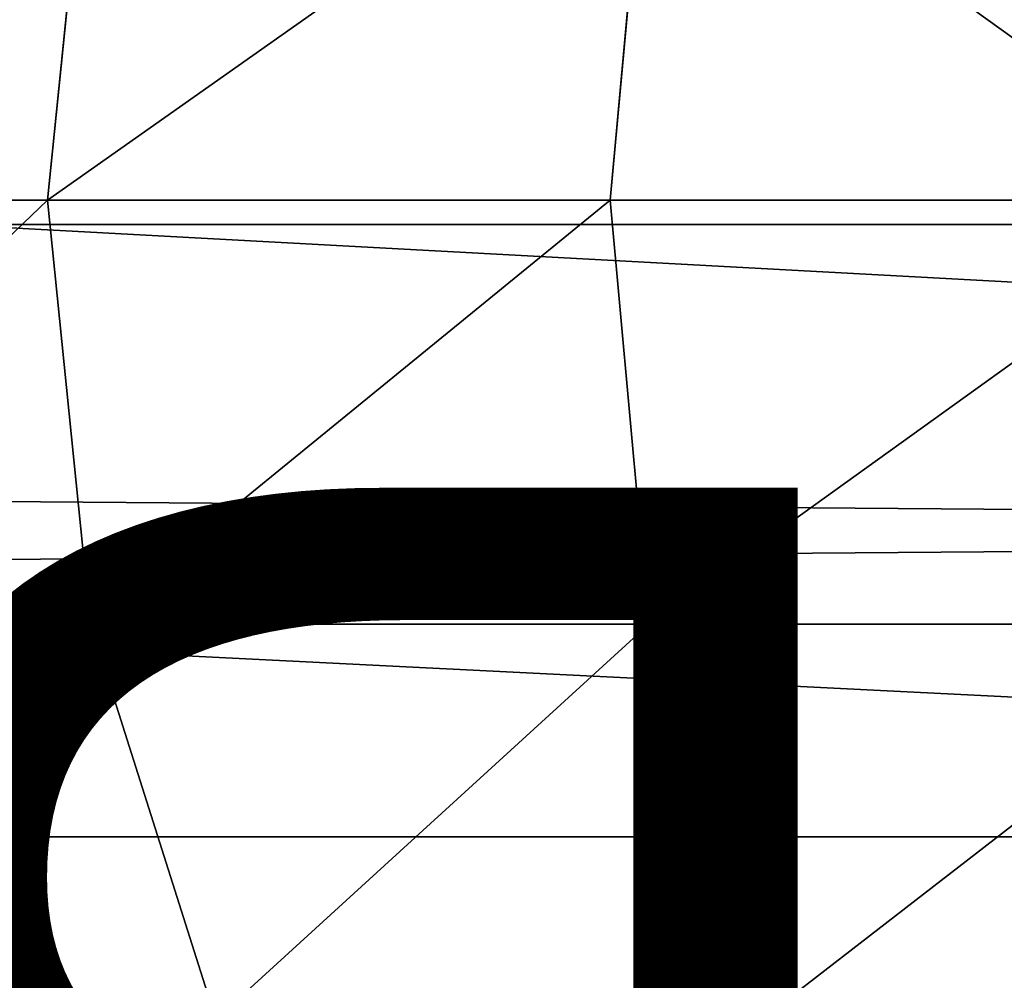
# Model space of a CAD drawing. Units: centimetres. Extents: x -210 to 211, y -156 to 156.
# Drawn here: x 14 to 15, y 0 to 1 of the extents above; entities that cross this region are included whole.
import ezdxf

# ---------------------------------------------------------------- set-up
doc = ezdxf.new("R2010")
doc.units = ezdxf.units.CM
doc.header["$LTSCALE"] = 2.54
doc.layers.get('0').update_dxf_attribs({"true_color": 0xff5454})

# ---------------------------------------------------------------- blocks, each defined once
blk = doc.blocks.new('Komponent_546')
at = {"color": 0}
for p, q in [((111.67658, 4.58038, 6.47104), (208.81965, 4.58038, 6.47104)), ((111.67658, 4.58038, 6.47104), (208.81965, 4.58038, 6.47104)), ((111.67658, 4.11318, 2.69987), (208.81965, 4.11318, 2.69987)), ((111.67658, 4.11318, 2.69987), (208.81965, 4.11318, 2.69987))]:
    blk.add_line(p, q, dxfattribs=at)
mesh = blk.add_polyface(dxfattribs=at)
corners = [(208.81965, 4.58038, 6.47104), (111.67658, 5.28418, 6.23811), (111.67658, 4.58038, 6.47104), (208.81965, 5.28418, 6.23811)]
mesh.append_faces([[corners[k] for k in face] for face in [(0, 1, 2), (1, 0, 3)]], dxfattribs={"vtx0": -1, "color": 0})
mesh = blk.add_polyface(dxfattribs=at)
corners = [(208.81965, 4.85254, 2.75401), (111.67658, 4.11318, 2.69987), (111.67658, 4.85254, 2.75401), (208.81965, 4.11318, 2.69987)]
mesh.append_faces([[corners[k] for k in face] for face in [(0, 1, 2), (1, 0, 3)]], dxfattribs={"vtx0": -1, "color": 0})
mesh = blk.add_polyface(dxfattribs=at)
corners = [(208.81965, 3.84101, 6.4169), (111.67658, 4.58038, 6.47104), (111.67658, 3.84101, 6.4169), (208.81965, 4.58038, 6.47104)]
mesh.append_faces([[corners[k] for k in face] for face in [(0, 1, 2), (1, 0, 3)]], dxfattribs={"vtx0": -1, "color": 0})
mesh = blk.add_polyface(dxfattribs=at)
corners = [(208.81965, 4.11318, 2.69987), (111.67658, 3.40938, 2.9328), (111.67658, 4.11318, 2.69987), (208.81965, 3.40938, 2.9328)]
mesh.append_faces([[corners[k] for k in face] for face in [(0, 1, 2), (1, 0, 3)]], dxfattribs={"vtx0": -1, "color": 0})
blk = doc.blocks.new('Group495_1')
blk = doc.blocks.new('Group494_1')
at = {"color": 253, "true_color": 0xa5aaae}
ref = blk.add_blockref('Group495_1', (0, 0), dxfattribs=at)
ref.add_attrib('Skp_GroupInstanceName', 'Body_1', (0, 0), dxfattribs={"height": 1})
blk = doc.blocks.new('Grupuj_405')
at = {"color": 0}
blk.add_blockref('Group494_1', (-35.53421, 3.66425, 13.16856), dxfattribs=at)
blk = doc.blocks.new('Grupuj_408')
at = {"color": 0}
for p, q in [((6.23194, 0.32352, 0.35674), (6.26129, 0, 0.32577)), ((6.23194, 0.32352, 0.35674), (6.26129, 0, 0.32577)), ((6.65814, 0.32352, 0.80921), (6.69083, 0, 0.7818)), ((6.65814, 0.32352, 0.80921), (6.69083, 0, 0.7818)), ((7.10911, 0, 10.5155), (1.1735, 0, 22.96709)), ((7.10911, 0, 10.5155), (1.1735, 0, 22.96709)), ((5.78157, 0, -0.07978), (6.26129, 0, 0.32577)), ((5.78157, 0, -0.07978), (6.26129, 0, 0.32577)), ((6.26129, 0, 0.32577), (6.23194, -0.32352, 0.35674)), ((6.26129, 0, 0.32577), (6.23194, -0.32352, 0.35674)), ((6.26129, 0, 0.32577), (6.69083, 0, 0.7818)), ((6.26129, 0, 0.32577), (6.69083, 0, 0.7818)), ((6.69083, 0, 0.7818), (6.65814, -0.32352, 0.80921)), ((6.69083, 0, 0.7818), (6.65814, -0.32352, 0.80921)), ((6.69083, 0, 0.7818), (7.06404, 0, 1.28296)), ((6.69083, 0, 0.7818), (7.06404, 0, 1.28296)), ((7.07003, -0.32352, 10.49851), (1.13505, -0.32352, 22.94876)), ((7.07003, -0.32352, 10.49851), (1.13505, -0.32352, 22.94876)), ((5.75588, -0.32352, -0.04572), (6.23194, -0.32352, 0.35674)), ((5.75588, -0.32352, -0.04572), (6.23194, -0.32352, 0.35674)), ((6.23194, -0.32352, 0.35674), (6.1459, -0.625, 0.44752)), ((6.23194, -0.32352, 0.35674), (6.1459, -0.625, 0.44752)), ((6.23194, -0.32352, 0.35674), (6.65814, -0.32352, 0.80921)), ((6.23194, -0.32352, 0.35674), (6.65814, -0.32352, 0.80921)), ((6.65814, -0.32352, 0.80921), (6.56229, -0.625, 0.88958)), ((6.65814, -0.32352, 0.80921), (6.56229, -0.625, 0.88958)), ((6.65814, -0.32352, 0.80921), (7.02839, -0.32352, 1.3064)), ((6.65814, -0.32352, 0.80921), (7.02839, -0.32352, 1.3064))]:
    blk.add_line(p, q, dxfattribs=at)
mesh = blk.add_polyface(dxfattribs=at)
corners = [(7.07003, 0.32352, 10.49851), (1.1735, 0, 22.96709), (7.10911, 0, 10.5155), (1.13505, 0.32352, 22.94876)]
mesh.append_faces([[corners[k] for k in face] for face in [(0, 1, 2), (1, 0, 3)]], dxfattribs={"vtx0": -1, "color": 0})
mesh = blk.add_polyface(dxfattribs=at)
corners = [(6.23194, 0.32352, 0.35674), (5.78157, 0, -0.07978), (5.75588, 0.32352, -0.04572), (6.26129, 0, 0.32577)]
mesh.append_faces([[corners[k] for k in face] for face in [(0, 1, 2), (1, 0, 3)]], dxfattribs={"vtx0": -1, "color": 0})
mesh = blk.add_polyface(dxfattribs=at)
corners = [(6.23194, 0.32352, 0.35674), (6.69083, 0, 0.7818), (6.26129, 0, 0.32577), (6.65814, 0.32352, 0.80921)]
mesh.append_faces([[corners[k] for k in face] for face in [(0, 1, 2), (1, 0, 3)]], dxfattribs={"vtx0": -1, "color": 0})
mesh = blk.add_polyface(dxfattribs=at)
corners = [(6.65814, 0.32352, 0.80921), (7.06404, 0, 1.28296), (6.69083, 0, 0.7818), (7.02839, 0.32352, 1.3064)]
mesh.append_faces([[corners[k] for k in face] for face in [(0, 1, 2), (1, 0, 3)]], dxfattribs={"vtx0": -1, "color": 0})
mesh = blk.add_polyface(dxfattribs=at)
corners = [(7.10911, 0, 10.5155), (1.13505, -0.32352, 22.94876), (7.07003, -0.32352, 10.49851), (1.1735, 0, 22.96709)]
mesh.append_faces([[corners[k] for k in face] for face in [(0, 1, 2), (1, 0, 3)]], dxfattribs={"vtx0": -1, "color": 0})
mesh = blk.add_polyface(dxfattribs=at)
corners = [(5.78157, 0, -0.07978), (6.23194, -0.32352, 0.35674), (5.75588, -0.32352, -0.04572), (6.26129, 0, 0.32577)]
mesh.append_faces([[corners[k] for k in face] for face in [(0, 1, 2), (1, 0, 3)]], dxfattribs={"vtx0": -1, "color": 0})
mesh = blk.add_polyface(dxfattribs=at)
corners = [(6.26129, 0, 0.32577), (6.65814, -0.32352, 0.80921), (6.23194, -0.32352, 0.35674), (6.69083, 0, 0.7818)]
mesh.append_faces([[corners[k] for k in face] for face in [(0, 1, 2), (1, 0, 3)]], dxfattribs={"vtx0": -1, "color": 0})
mesh = blk.add_polyface(dxfattribs=at)
corners = [(6.69083, 0, 0.7818), (7.02839, -0.32352, 1.3064), (6.65814, -0.32352, 0.80921), (7.06404, 0, 1.28296)]
mesh.append_faces([[corners[k] for k in face] for face in [(0, 1, 2), (1, 0, 3)]], dxfattribs={"vtx0": -1, "color": 0})
mesh = blk.add_polyface(dxfattribs=at)
corners = [(7.07003, -0.32352, 10.49851), (1.02233, -0.625, 22.89503), (6.95543, -0.625, 10.4487), (1.13505, -0.32352, 22.94876)]
mesh.append_faces([[corners[k] for k in face] for face in [(0, 1, 2), (1, 0, 3)]], dxfattribs={"vtx0": -1, "color": 0})
mesh = blk.add_polyface(dxfattribs=at)
corners = [(5.75588, -0.32352, -0.04572), (6.1459, -0.625, 0.44752), (5.68059, -0.625, 0.05415), (6.23194, -0.32352, 0.35674)]
mesh.append_faces([[corners[k] for k in face] for face in [(0, 1, 2), (1, 0, 3)]], dxfattribs={"vtx0": -1, "color": 0})
mesh = blk.add_polyface(dxfattribs=at)
corners = [(6.23194, -0.32352, 0.35674), (6.56229, -0.625, 0.88958), (6.1459, -0.625, 0.44752), (6.65814, -0.32352, 0.80921)]
mesh.append_faces([[corners[k] for k in face] for face in [(0, 1, 2), (1, 0, 3)]], dxfattribs={"vtx0": -1, "color": 0})
mesh = blk.add_polyface(dxfattribs=at)
corners = [(6.65814, -0.32352, 0.80921), (6.92386, -0.625, 1.3751), (6.56229, -0.625, 0.88958), (7.02839, -0.32352, 1.3064)]
mesh.append_faces([[corners[k] for k in face] for face in [(0, 1, 2), (1, 0, 3)]], dxfattribs={"vtx0": -1, "color": 0})
blk = doc.blocks.new('Komponent_556')
at = {"color": 0}
blk.add_blockref('Grupuj_408', (12.75, 0, 1.25), dxfattribs=at)
blk = doc.blocks.new('Grupuj_407')
at = {"color": 0}
blk.add_blockref('Komponent_556', (-4.65653, 1.25), dxfattribs=at)
blk = doc.blocks.new('Grupuj_102')
at = {"color": 253, "true_color": 0xa8a8a8}
blk.add_blockref('Grupuj_407', (0, 0.21714), dxfattribs=at)
blk = doc.blocks.new('Komponent_557')
at = {"color": 253, "true_color": 0xa5aaae, "zscale": 0.7207389010248728, "rotation": 180}
blk.add_blockref('Grupuj_405', (9.02893, 5.83913, 7.90604), dxfattribs=at)
at = {"color": 0}
blk.add_blockref('Grupuj_102', (-0.05007, 0.92718, -25.77806), dxfattribs=at)
blk = doc.blocks.new('Komponent_646')
at = {"color": 0, "extrusion": (0, 0, -1), "zscale": -1, "rotation": 90.00000000000001}
blk.add_blockref('Komponent_557', (-2.04878, 19.44706, -149.07634), dxfattribs=at)
at = {"color": 0}
for name, p, rotation in [('Komponent_546', (8.53782, -111.04872, 224.31955), 90.00000000000001), ('Komponent_557', (2.04878, 78.03401, 149.07634), 270)]:
    blk.add_blockref(name, p, dxfattribs=dict(at, rotation=rotation))
blk = doc.blocks.new('Grupuj_412')
at = {"color": 0, "rotation": 90.00000000000001}
blk.add_blockref('Komponent_646', (109.19879, 2.08081, -10), dxfattribs=at)

msp = doc.modelspace()

# ---------------------------------------------------------------- block references
at = {"color": 253, "true_color": 0xa5aaae}
msp.add_blockref('Grupuj_412', (-60.5, -5.99118), dxfattribs=at)

doc.saveas('drawing.dxf')
